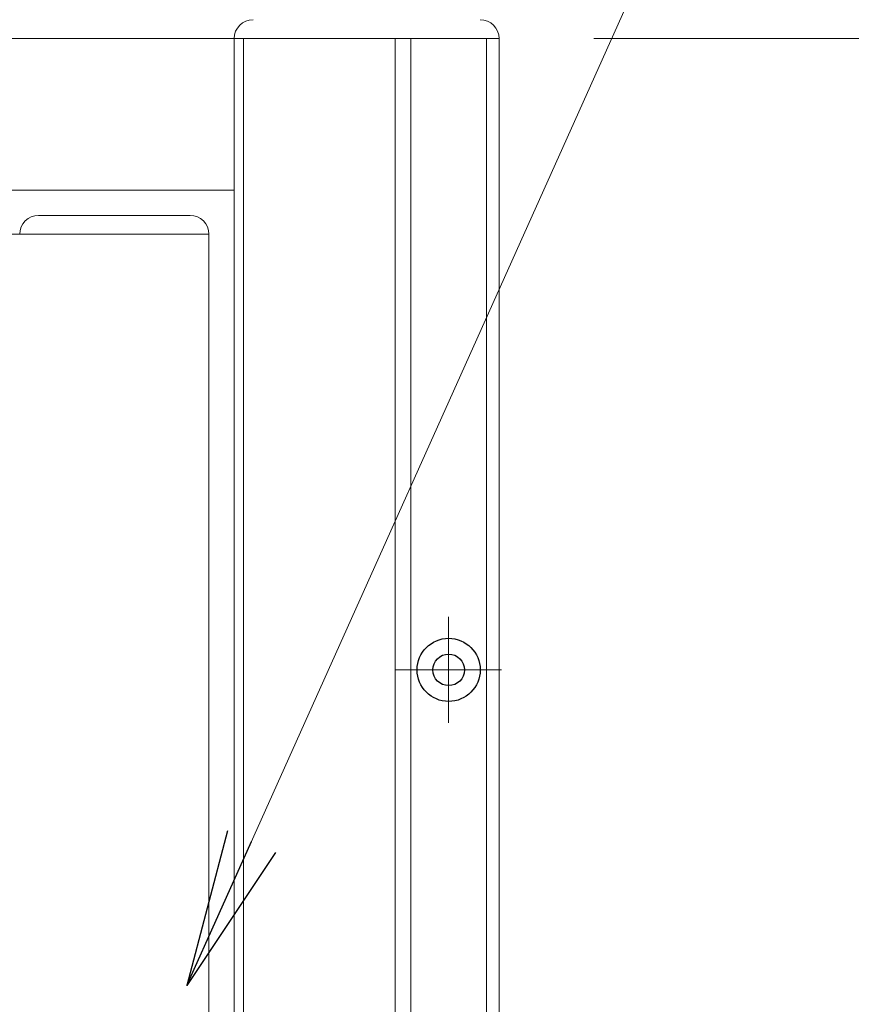
# Model space of a CAD drawing. Units: millimetres. Extents: x 0 to 1740, y 0 to 594.
# Drawn here: x 647 to 660, y 515 to 530 of the extents above; entities that cross this region are included whole.
import ezdxf

# ---------------------------------------------------------------- set-up
doc = ezdxf.new("R2010")
doc.units = ezdxf.units.MM
doc.header["$MEASUREMENT"] = 0
doc.linetypes.add('CENTER', pattern=[50.8, 31.75, -6.35, 6.35, -6.35])
doc.layers.get('Defpoints').update_dxf_attribs({"color": 252})
for name, color, linetype, lineweight in [('buhin', 152, 'Continuous', 13), ('center', 2, 'CENTER', 13), ('gaikei', 104, 'Continuous', 25), ('sunpou', 201, 'Continuous', 13)]:
    doc.layers.add(name, color=color, linetype=linetype, lineweight=lineweight)
doc.styles.get("Standard").update_dxf_attribs({"font": 'simplex.shx', "width": 0.8, "bigfont": 'extfont2.shx'})
doc.dimstyles.new('Standardx0.1', dxfattribs={"dimtxt": 3.5, "dimasz": 2.5, "dimexe": 0.5, "dimexo": 1.5, "dimgap": 1.5, "dimtad": 1, "dimlfac": 10, "dimdsep": 46, "dimtxsty": 'Standard', "dimblk": 'OPEN', "dimcen": 0, "dimclrd": 256, "dimclre": 256, "dimclrt": 256, "dimadec": 0, "dimazin": 2, "dimtfac": 1, "dimtmove": 0, "dimatfit": 3, "dimldrblk": 'OPEN', "dimfxl": 0, "dimtolj": 1, "dimtzin": 0, "dimlwd": -1, "dimlwe": -1, "dimarcsym": 0})

# ---------------------------------------------------------------- blocks, each defined once
blk = doc.blocks.new('_Open')
at = {"color": 0, "lineweight": -2}
for p, q in [((-1, 0.1667), (0, 0)), ((-1, -0.1667), (0, 0)), ((0, 0), (-1, 0))]:
    blk.add_line(p, q, dxfattribs=at)
blk = doc.blocks.new('*D84')
at = {"layer": 'Defpoints', "color": 0}
for p in [(654.145, 530.032), (654.145, 423.032), (692, 423.032)]:
    blk.add_point(p, dxfattribs=at)
at = {"layer": 'sunpou'}
for p, q in [((655.645, 530.032), (692.5, 530.032)), ((692, 527.532), (692, 425.532)), ((655.645, 423.032), (692.5, 423.032))]:
    blk.add_line(p, q, dxfattribs=at)
at = {"layer": 'sunpou', "xscale": 2.5, "yscale": 2.5, "zscale": 2.5}
for p, rotation in [((692, 530.032), 90), ((692, 423.032), 270)]:
    blk.add_blockref('_Open', p, dxfattribs=dict(at, rotation=rotation))
at = {"layer": 'sunpou', "insert": (688.75, 476.532), "char_height": 3.5, "attachment_point": 5, "rotation": 90}
blk.add_mtext('\\A1;面格子H=サッシH+70', dxfattribs=at)
blk = doc.blocks.new('*D85')
at = {"layer": 'Defpoints', "color": 0}
for p in [(654.145, 530.032), (649.395, 507.182), (679.644, 507.182)]:
    blk.add_point(p, dxfattribs=at)
at = {"layer": 'sunpou'}
for p, q in [((655.645, 530.032), (680.144, 530.032)), ((679.644, 527.532), (679.644, 509.682)), ((650.895, 507.182), (680.144, 507.182))]:
    blk.add_line(p, q, dxfattribs=at)
at = {"layer": 'sunpou', "xscale": 2.5, "yscale": 2.5, "zscale": 2.5}
for p, rotation in [((679.644, 530.032), 90), ((679.644, 507.182), 270)]:
    blk.add_blockref('_Open', p, dxfattribs=dict(at, rotation=rotation))
at = {"layer": 'sunpou', "insert": (676.394, 518.607), "char_height": 3.5, "attachment_point": 5, "rotation": 90}
blk.add_mtext('\\A1;HL2', dxfattribs=at)

msp = doc.modelspace()

# ---------------------------------------------------------------- linework, layer by layer
at = {"layer": 'buhin', "linetype": 'Continuous'}
for p, q in [((654.1452, 530.0317), (574.1452, 530.0317)), ((649.9452, 423.0317), (649.9452, 530.0317)), ((650.0952, 423.0317), (650.0952, 530.0317)), ((652.4952, 423.0317), (652.4952, 530.0317)), ((652.7452, 423.0317), (652.7452, 530.0317)), ((653.9452, 423.0317), (653.9452, 530.0317)), ((654.1452, 423.0317), (654.1452, 530.0317)), ((578.3452, 527.6317), (649.9452, 527.6317))]:
    msp.add_line(p, q, dxfattribs=at)
at = {"layer": 'buhin'}
for p, q in [((649.2452, 527.2317), (646.8452, 527.2317)), ((578.8452, 526.9317), (649.5452, 526.9317)), ((649.5452, 526.9317), (649.5452, 426.3317))]:
    msp.add_line(p, q, dxfattribs=at)
for centre, start, end in [((650.2452, 530.0317), 90, 180), ((653.8452, 530.0317), 0, 90), ((646.8452, 526.9317), 90, 180), ((649.2452, 526.9317), 0, 90)]:
    msp.add_arc(centre, 0.3, start, end, dxfattribs=at)
at = {"layer": 'center', "ltscale": 0.3}
for p, q in [((653.3452, 520.8717), (653.3452, 519.1917)), ((654.1852, 520.0317), (652.5052, 520.0317))]:
    msp.add_line(p, q, dxfattribs=at)
at = {"layer": 'gaikei'}
for radius in [0.5, 0.25]:
    msp.add_circle((653.3452, 520.0317), radius, dxfattribs=at)

# ---------------------------------------------------------------- dimensions: what is measured, and where the dimension line sits
at = {"layer": 'sunpou'}
for base, p2, text, picture, middle in [((679.6441, 507.1817), (649.3952, 507.1817), 'HL2', '*D85', (676.3941, 518.6067)), ((692, 423.0317), (654.1452, 423.0317), '面格子H=サッシH+70', '*D84', (688.75, 476.5317))]:
    dim = msp.add_linear_dim(base=base, p1=(654.1452, 530.0317), p2=p2, angle=90, text=text, dimstyle='Standardx0.1', dxfattribs=at)
    dim.commit()
    dim.dimension.update_dxf_attribs({"geometry": picture, "text_midpoint": middle})

# ---------------------------------------------------------------- leaders
at = {"layer": 'sunpou', "annotation_type": 0, "has_hookline": 1, "hookline_direction": 0, "text_width": 20.1067}
msp.add_leader([(649.1952, 515.0293), (661.681, 542.8534), (664.181, 542.8534)], dimstyle='Standardx0.1', dxfattribs=at)

doc.saveas('drawing.dxf')
